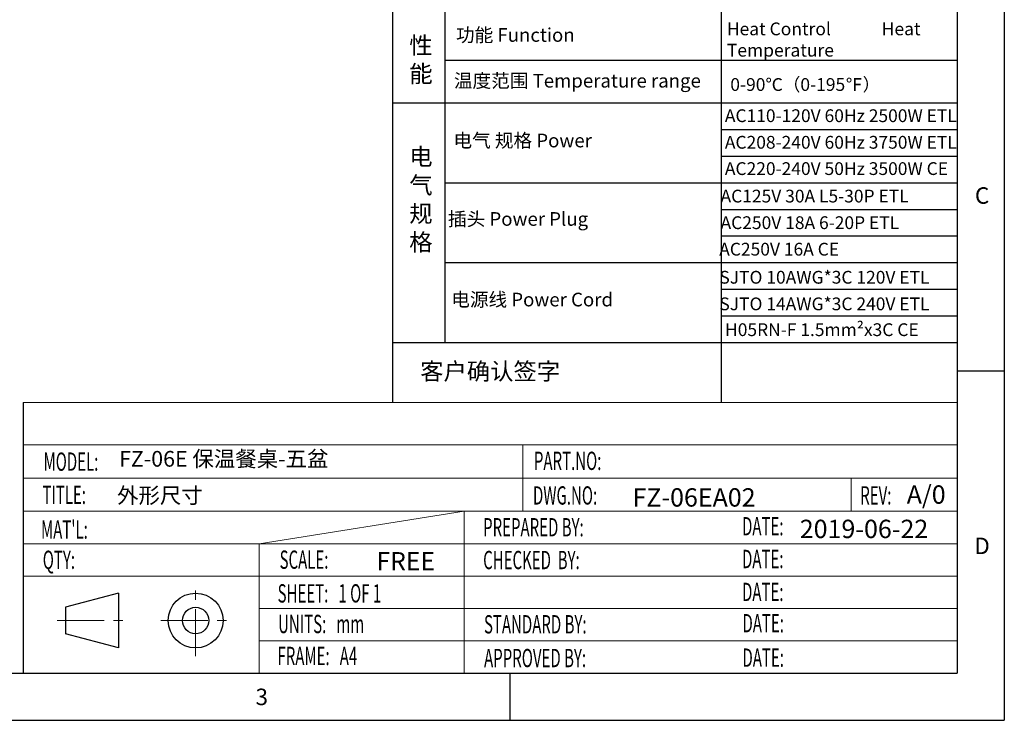
# Model space of a CAD drawing. Units: millimetres. Extents: x 17 to 5239, y 66 to 3763.
# Drawn here: x 2641 to 5239, y 69 to 1918 of the extents above; entities that cross this region are included whole.
import ezdxf

# ---------------------------------------------------------------- set-up
doc = ezdxf.new("R2010")
doc.units = ezdxf.units.MM
doc.header["$LTSCALE"] = 13
doc.linetypes.add('CENTER', pattern=[10.16, 6.35, -1.27, 1.27, -1.27])
doc.layers.add('CEN', color=1, linetype='CENTER', lineweight=0)
doc.layers.add('DIM', color=3, linetype='Continuous', lineweight=13)
doc.styles.add('TEXTSTYLE_0', font='txt', dxfattribs={"width": 0.8})

msp = doc.modelspace()

# ---------------------------------------------------------------- linework, layer by layer
for p, q in [((5238.88, 3759.75), (5238.88, 69.17)), ((5114.62, 3635.49), (5114.62, 193.43)), ((3624.76, 2466.92), (3624.76, 908.19)), ((3763.04, 2466.92), (3763.04, 1065.68)), ((4491.64, 2466.92), (4491.64, 908.19)), ((5114.62, 1810.06), (3763.04, 1810.06)), ((5114.62, 1697.47), (3624.76, 1697.47)), ((5114.62, 1627.27), (4491.64, 1627.27)), ((5114.62, 1557.09), (4491.64, 1557.09)), ((5114.62, 1486.89), (3763.04, 1486.89)), ((5114.62, 1416.7), (4491.64, 1416.7)), ((5114.62, 1346.5), (4491.64, 1346.5)), ((5114.62, 1276.31), (3763.04, 1276.31)), ((5114.62, 1206.11), (4491.64, 1206.11)), ((5114.62, 1135.91), (4491.64, 1135.91)), ((5114.62, 1065.68), (3624.76, 1065.68)), ((5114.62, 991.82), (5238.88, 991.82)), ((2649.95, 908.19), (2649.95, 193.43)), ((2901.46, 404.84), (2761.8, 367.41)), ((2901.46, 404.84), (2901.46, 260.24)), ((2761.8, 367.41), (2761.8, 297.67)), ((2901.46, 260.24), (2761.8, 297.67)), ((144.14, 193.43), (5114.62, 193.43)), ((3934.13, 193.43), (3934.13, 69.17)), ((19.88, 69.17), (5238.88, 69.17))]:
    msp.add_line(p, q)
at = {"color": 5, "lineweight": 15}
for p, q in [((5114.62, 908.19), (2649.95, 908.19)), ((5114.62, 795.96), (2649.95, 795.96)), ((3968.76, 795.96), (3968.76, 620.7)), ((5114.62, 708.33), (2649.95, 708.33)), ((4835.13, 708.33), (4835.13, 620.7)), ((5114.62, 620.7), (2649.95, 620.7)), ((3813.82, 620.7), (3813.82, 193.43)), ((5114.62, 535.26), (2649.95, 535.26)), ((3272.97, 535.26), (3272.97, 193.43)), ((5114.62, 449.82), (2649.95, 449.82)), ((5114.62, 364.37), (3272.97, 364.37)), ((5114.62, 278.93), (3272.97, 278.93))]:
    msp.add_line(p, q, dxfattribs=at)
for radius in [72.3, 34.87]:
    msp.add_circle((3105.44, 332.54), radius)
at = {"layer": 'CEN', "lineweight": 9, "ltscale": 1.5}
for p, q in [((3105.44, 238.55), (3105.44, 426.52)), ((2739.93, 332.54), (2927.9, 332.54)), ((3013.88, 332.54), (3199.6, 332.54))]:
    msp.add_line(p, q, dxfattribs=at)
at = {"layer": 'DIM', "lineweight": 15}
msp.add_line((3272.97, 535.26), (3813.82, 620.7), dxfattribs=at)

# ---------------------------------------------------------------- texts
for s, p in [('C', (5161.35, 1432.39)), ('D', (5159.83, 507.69)), ('3', (3263.42, 109.26))]:
    msp.add_text(s, height=43.49).set_placement(p)
at = {"ltscale": 10, "width": 0.6}
for s, height, p in [('MODEL:', 48.401, (2704.1, 727.61)), ('PART.NO:', 48.401, (3997.83, 729.78)), ('TITLE:', 48.401, (2701.17, 639.92)), ('DWG.NO:', 48.401, (3995.37, 638.45)), ('REV:', 48.401, (4858.77, 638.61)), ("MAT'L:", 48.401, (2697.43, 548.39)), ('PREPARED BY:', 48.4013, (3863.81, 554.44)), ('DATE:', 48.401, (4546.91, 557.14)), ('QTY:', 48.401, (2702.05, 468.53)), ('SCALE:', 48.401, (3326.91, 468.96)), ('CHECKED  BY:', 48.4013, (3863.94, 468.01)), ('DATE:', 48.401, (4546.91, 470.69)), ('SHEET:   1 OF 1', 48.4013, (3321.65, 380.03)), ('DATE:', 48.401, (4546.91, 383.74)), ('UNITS:   mm', 48.4013, (3322.98, 299.26)), ('STANDARD BY:', 48.4013, (3866.13, 298.34)), ('DATE:', 48.401, (4548.11, 301.23)), ('FRAME:   A4', 48.4013, (3321.33, 214.75)), ('APPROVED BY:', 48.4013, (3866.4, 209.38)), ('DATE:', 48.401, (4548.11, 210.33))]:
    msp.add_text(s, height=height, dxfattribs=at).set_placement(p)
at = {"ltscale": 10, "attachment_point": 1}
for s, insert, char_height, width in [('{\\fSimSun|b0|i0|c134|p54;功能 Function}', (3792.27, 1895.87), 36.0278, 962.6567), ('{\\fSimSun|b0|i0|c134|p54;Heat Control             Heat Temperature\\P\\P }', (4506.92, 1910.79), 33.776, 664.2079), ('{\\fSimSun|b0|i0|c134|p54;性\\P能}', (3669.05, 1872.99), 45.0745, 294.1368), ('{\\fSimSun|b0|i0|c134|p54;温度范围 \\fSimSun|b0|i0|c134|p2;\\C7;Temperature range}', (3786.77, 1775.13), 36.0278, 962.6567), ('{\\fSimSun|b0|i0|c134|p54;0-90℃（0-195℉）}', (4515.97, 1763.95), 33.776, 664.2079), ('\\A1;{\\fSimSun|b0|i0|c134|p54;AC110-120V 60Hz 2500W ETL }', (4501.63, 1681.63), 33.696, 664.2079), ('{\\fSimSun|b0|i0|c134|p54;电气 规格 Power}', (3785.58, 1617.31), 36.0278, 962.6567), ('\\A1;{\\fSimSun|b0|i0|c134|p54;AC208-240V 60Hz 3750W ETL }', (4501.63, 1611.43), 33.696, 664.2079), ('{\\fSimSun|b0|i0|c134|p54;电\\P气\\P规\\P格}', (3669.05, 1579.05), 45.0745, 294.1368), ('\\A1;{\\fSimSun|b0|i0|c134|p54;AC220-240V 50Hz 3500W CE}', (4501.63, 1542.01), 33.696, 664.2079), ('{\\fSimSun|b0|i0|c134|p54; AC125V 30A L5-30P ETL}', (4479.96, 1469.48), 33.696, 664.2079), ('{\\fSimSun|b0|i0|c134|p54;插头 Power Plug}', (3771.25, 1410.33), 36.0278, 962.6567), ('{\\fSimSun|b0|i0|c134|p54; AC250V 18A 6-20P ETL}', (4479.96, 1399.28), 33.696, 664.2079), ('{\\fSimSun|b0|i0|c134|p54; AC250V 16A CE}', (4476.44, 1329.34), 33.696, 664.2079), ('{\\fSimSun|b0|i0|c134|p54; SJTO 10AWG*3C 120V ETL}', (4476.86, 1255.24), 33.696, 664.2079), ('{\\fSimSun|b0|i0|c134|p54;电源线 Power Cord}', (3779.74, 1197.59), 36.0278, 962.6567), ('{\\fSimSun|b0|i0|c134|p54; SJTO 14AWG*3C 240V ETL}', (4476.86, 1185.04), 33.696, 664.2079), ('{\\fSimSun|b0|i0|c134|p54;H05RN-F 1.5mm²x3C CE}', (4502.16, 1116.89), 33.696, 664.2079), ('{\\fSimSun|b0|i0|c134|p54;客户确认签字}', (3698.01, 1012.76), 45.0745, 535.2771), ('{\\fSimSun|b0|i0|c134|p54;FZ-06E 保温餐桌-五盆}', (2903.3, 779.99), 41.44, 742.9627), ('{\\fSimSun|b0|i0|c134|p54;外形尺寸}', (2898.15, 683.52), 41.44, 742.9627), ('{\\fSimSun|b0|i0|c134|p54;FZ-06EA02}', (4257.93, 681.6), 48.4013, 315.8458), ('A/0', (4981.45, 689.17), 48.401, 318.8189), ('{\\fSimSun|b0|i0|c134|p54;2019-06-22}', (4699.26, 598.52), 48.4013, 370.1394)]:
    msp.add_mtext(s, dxfattribs=dict(at, insert=insert, char_height=char_height, width=width))
at = {"insert": (3582.36, 513.16), "char_height": 47.924, "width": 318.8189, "attachment_point": 1, "style": 'TEXTSTYLE_0'}
msp.add_mtext('FREE', dxfattribs=at)

doc.saveas('drawing.dxf')
